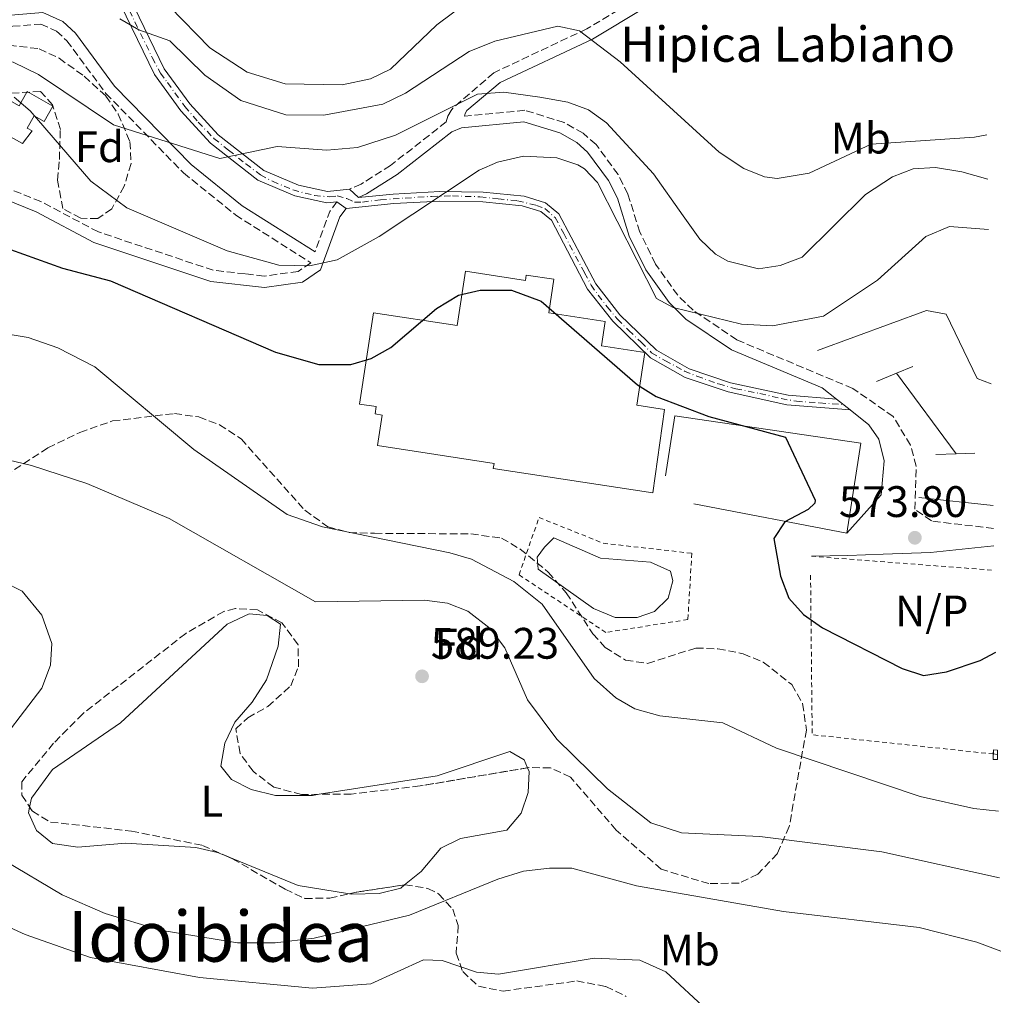
# Model space of a CAD drawing. Units: metres. Extents: x 614195 to 617642, y 4734003 to 4736371.
# Drawn here: x 617408 to 617631, y 4734730 to 4734952 of the extents above; entities that cross this region are included whole.
import ezdxf
from ezdxf.enums import TextEntityAlignment as Align

# ---------------------------------------------------------------- set-up
doc = ezdxf.new("R2010")
doc.units = ezdxf.units.M
doc.header["$MEASUREMENT"] = 0
for name, pattern in [('DGN Style 2', [1.7399219301090239, 1.043953158065414, -0.6959687720436097]), ('DGN Style 3', [2.435890702152634, 1.739921930109024, -0.6959687720436097]), ('DGN Style 4', [2.7856150101045474, 1.391937544087219, -0.6959687720436097, 0.001739921930109024, -0.6959687720436097])]:
    doc.linetypes.add(name, pattern=pattern)
for name, color, linetype, lineweight in [('Balsa-alberca', 142, 'Continuous', 0), ('Camino', 7, 'DGN Style 3', 0), ('caserío', 7, 'Continuous', 0), ('Caseta-cabaña', 1, 'Continuous', 0), ('Cota de punto acotado terreno', 7, 'Continuous', 0), ('Curva de nivel directora', 30, 'Continuous', 30), ('Curva de nivel intermedia', 30, 'Continuous', 0), ('Edificio', 1, 'Continuous', 13), ('Eje pista pavimentada', 7, 'DGN Style 4', 0), ('Etiqueta de uso rústico', 92, 'Continuous', 0), ('Etiqueta de zona arbolada', 92, 'Continuous', 0), ('Línea de bordillo', 7, 'Continuous', 13), ('Línea de cambio de uso (parcela vista)', 92, 'Continuous', 0), ('Línea de muro de contención', 1, 'Continuous', 13), ('Línea de pista pavimentada', 7, 'Continuous', 0), ('Margen derecho', 7, 'Continuous', 0), ('Nave industrial', 1, 'Continuous', 13), ('No Pavimentado', 7, 'Continuous', 0), ('pavimentado', 23, 'Continuous', 0), ('Punto acotado terreno (símbolo)', 7, 'Continuous', 0), ('Texto de Área (paraje) menor', 7, 'Continuous', 0), ('Valla', 7, 'DGN Style 2', 0), ('Zona arbolada', 92, 'DGN Style 3', 0)]:
    doc.layers.add(name, color=color, linetype=linetype, lineweight=lineweight)
doc.styles.add('Style-Arial', font='arial.ttf')

# ---------------------------------------------------------------- blocks, each defined once
blk = doc.blocks.new('5PATER')
at = {"layer": 'Punto acotado terreno (símbolo)', "linetype": 'Continuous', "lineweight": 0}
h = blk.add_hatch(color=51, dxfattribs=at)
edge = h.paths.add_edge_path()
edge.add_ellipse((0, 0), major_axis=(-0.1095731443231308, -0.1110710700762829), ratio=0.9994222409660317, start_angle=0, end_angle=360)

msp = doc.modelspace()

# ---------------------------------------------------------------- linework, layer by layer
at = {"layer": 'Balsa-alberca', "color": 142, "linetype": 'Continuous', "lineweight": 0, "elevation": 575.9700000000013, "flags": 128}
msp.add_lwpolyline([(617529.0999999996, 4734834.279999999), (617539.7300000006, 4734829.609999999), (617551.0599999996, 4734828.730000001), (617555.6200000001, 4734826.730000001), (617556.1600000003, 4734824.51), (617555.0899999999, 4734820.59), (617552, 4734817.539999999), (617548.0199999996, 4734816.180000001), (617543.0199999996, 4734816.17), (617538.0800000001, 4734818.230000001), (617525.54, 4734827.15), (617525.2999999998, 4734829.84), (617526.9600000001, 4734832.140000001), (617529.0999999996, 4734834.279999999)], close=True, dxfattribs=at)
at = {"layer": 'Balsa-alberca', "color": 142, "linetype": 'Continuous', "lineweight": 0}
msp.add_polyline3d([(617529.0999999996, 4734834.279999999, 575.9700000000012), (617539.7300000006, 4734829.609999999, 575.9700000000012), (617551.0599999996, 4734828.730000001, 575.5800000000017), (617555.6200000001, 4734826.730000001, 575.779999999999), (617556.1600000003, 4734824.51, 575.779999999999), (617555.0899999999, 4734820.59, 575.779999999999), (617552, 4734817.539999999, 575.779999999999), (617548.0199999996, 4734816.180000001, 575.779999999999), (617543.0199999996, 4734816.17, 575.9700000000012), (617538.0800000001, 4734818.230000001, 576.1600000000036), (617525.54, 4734827.15, 575.9700000000012), (617525.2999999998, 4734829.84, 575.9700000000012), (617526.9600000001, 4734832.140000001, 576.1600000000036), (617529.0999999996, 4734834.279999999, 575.9700000000012)], dxfattribs=at)
at = {"layer": 'Camino', "color": 7, "linetype": 'DGN Style 3', "lineweight": 0, "extrusion": (0.58128217682711, -0.1601030563415986, 0.7977957396810387), "elevation": -398691.2477238878, "flags": 128}
msp.add_lwpolyline([(4728890.321061742, 528489.8251562301), (4728887.768883877, 528491.1022576885), (4728878.014914999, 528492.0642302157)], dxfattribs=at)
at = {"layer": 'Camino', "color": 7, "linetype": 'DGN Style 3', "lineweight": 0}
for points in [[(617543.7499999991, 4734954.15, 558.5599999999978), (617536.6299999978, 4734949.890000002, 559.3300000000019), (617515.4600000005, 4734939.91, 563.5200000000041), (617506.1299999988, 4734931.860000002, 564.7299999999959), (617505.78, 4734931.36, 564.7299999999959), (617505.0300000012, 4734930.010000001, 564.7299999999959), (617504.6600000003, 4734928.730000001, 564.7299999999959), (617492.0100000014, 4734918.850000001, 566.5899999999965), (617485.3500000006, 4734914.630000004, 567.0099999999948), (617482.6799999995, 4734913.460000001, 567.0399999999936)], [(617463.3200000006, 4734893.720000003, 570.6000000000059), (617458.9799999997, 4734894.220000001, 570.5800000000017), (617451.7399999978, 4734895.050000002, 570.5399999999936), (617425.6299999988, 4734903.750000002, 570.7100000000065), (617412.5899999987, 4734910.630000002, 570.7100000000065), (617391.5899999992, 4734919.140000001, 570), (617374.3899999994, 4734924.300000002, 569.929999999993), (617371.5399999997, 4734925.940000001, 569.550000000003), (617370.0699999988, 4734929.140000001, 568.3899999999994), (617369.5700000003, 4734934.279999999, 567.429999999993), (617370.850000001, 4734937.189999999, 566.4600000000064), (617377.0899999995, 4734940.609999999, 565.3099999999977), (617396.4999999999, 4734947.810000001, 563.4299999999931), (617406.1700000013, 4734950.449999999, 563.1799999999931), (617412.5500000007, 4734950.949999999, 562.9900000000054), (617416.109999999, 4734949.369999999, 563.1699999999983), (617418.4800000006, 4734947.190000001, 563.3800000000047), (617427.3500000021, 4734935.189999999, 563.75), (617444.9699999974, 4734917.16, 565.2100000000065), (617456.7899999993, 4734907.609999999, 566.9499999999971), (617473.8999999973, 4734896.740000002, 568.779999999999), (617471.0499999998, 4734894.779999999, 569.4400000000023), (617463.3200000006, 4734893.720000003, 570.6000000000059)], [(617629.0100000022, 4734836.380000001, 572.8999999999943), (617614.8999999971, 4734838.090000001, 572.2500000000001), (617611.1399999998, 4734840.740000002, 572.0599999999978), (617611.4100000003, 4734850.560000001, 571.479999999996), (617610.1200000005, 4734855.330000001, 571.2200000000013), (617606.1999999977, 4734861.810000001, 570.820000000007), (617597.0200000001, 4734868.200000001, 570.1300000000048), (617570.6700000018, 4734879.220000001, 569.4700000000013), (617560.7299999997, 4734885.95, 569.2599999999949), (617557.2499999995, 4734889.359999999, 569.1600000000036), (617552.2100000014, 4734896.430000002, 569.1600000000036), (617548.6199999995, 4734903.710000001, 568.9700000000012), (617545.9299999983, 4734912.350000001, 568.779999999999), (617543.6999999998, 4734916.78, 568.320000000007), (617538.6799999997, 4734923.610000002, 567.0399999999936), (617535.8000000007, 4734926.15, 566.4600000000064), (617531.4699999989, 4734928.590000001, 565.8800000000048), (617522.5199999993, 4734931.380000001, 565.5), (617508.8099999987, 4734930.02, 564.9299999999931)]]:
    msp.add_polyline3d(points, dxfattribs=at)
at = {"layer": 'Caseta-cabaña', "color": 1, "linetype": 'Continuous', "lineweight": 0, "extrusion": (0.004287976327690198, 0.08747471979529, 0.9961575109668896), "elevation": 417398.6631568975, "flags": 128}
msp.add_lwpolyline([(-385070.2883783628, -4741006.722434605), (-385069.2671536074, -4741006.722434605), (-385069.2581311099, -4741007.95902177)], dxfattribs=at)
at = {"layer": 'Caseta-cabaña', "color": 1, "linetype": 'Continuous', "lineweight": 0, "extrusion": (-0.06396776017239375, 0.09005123524617331, 0.9938807275972131), "elevation": 387439.8755933857, "flags": 128}
msp.add_lwpolyline([(-3245486.495208964, -3480856.819417744), (-3245487.064868847, -3480857.559061467), (-3245487.773066998, -3480857.015871462)], dxfattribs=at)
at = {"layer": 'Caseta-cabaña', "color": 1, "linetype": 'Continuous', "lineweight": 0}
msp.add_polyline3d([(617629.8600000005, 4734786.07, 578.4799999999959), (617629.8799999999, 4734785.07, 577.0500000000029), (617629.9000000004, 4734783.890000001, 578.6100000000006), (617628.8799999999, 4734783.939999999, 578.6100000000006), (617628.9699999997, 4734786.100000001, 578.4199999999983)], close=True, dxfattribs=at)
at = {"layer": 'Curva de nivel directora', "color": 30, "linetype": 'Continuous', "lineweight": 30, "elevation": 575.0000000000002, "flags": 128}
msp.add_lwpolyline([(617402.6800000002, 4734900.780000002), (617417.4799999992, 4734895.52), (617428.4099999992, 4734892.609999999), (617465.8499999985, 4734876.439999999), (617475.6799999988, 4734873.65), (617482.9499999998, 4734873.600000001), (617487.6199999992, 4734875.029999999), (617492.0499999993, 4734877.49), (617502.4299999995, 4734886.320000002), (617507.4400000008, 4734889.390000001), (617512.3499999992, 4734890.539999999), (617519.5099999985, 4734890.51), (617526.1899999996, 4734888.050000002), (617548.0999999987, 4734869.01), (617552.3599999989, 4734866.390000001), (617564.3199999994, 4734861.820000002), (617581.6899999991, 4734857.140000002), (617588.4399999992, 4734842.82), (617588.3699999999, 4734842.150000002), (617586.8700000001, 4734840.690000001), (617581.5599999994, 4734837.869999999), (617579.1099999996, 4734834.15), (617580.5800000003, 4734825.58), (617582.4800000002, 4734820.590000002), (617585.7799999993, 4734816.83), (617590.1600000004, 4734813.79), (617608.2499999997, 4734804.619999999), (617613.1099999989, 4734802.990000002), (617618.2799999989, 4734803.810000002), (617625.9099999998, 4734806.369999999), (617629.4799999994, 4734808.310000001)], dxfattribs=at)
at = {"layer": 'Curva de nivel intermedia', "color": 30, "linetype": 'Continuous', "lineweight": 0, "flags": 128}
for points, elevation in [([(617441.8100000013, 4734954.92), (617450.9600000001, 4734945.59), (617459.4200000003, 4734940.029999998), (617468.0400000013, 4734937.409999999), (617480.9900000019, 4734937.17), (617487.4200000003, 4734938.550000001), (617491.9700000011, 4734940.699999999), (617502.5500000002, 4734950.76), (617520.9400000012, 4734964.529999998)], 555.0000000000001), ([(617271.0900000005, 4734959.699999998), (617294.2200000001, 4734951.32), (617304.1900000012, 4734949.550000001), (617323.3899999993, 4734948.31), (617365.0399999997, 4734950.130000002), (617382.6100000005, 4734948.84), (617406.2600000009, 4734942.289999999), (617412.030000002, 4734939.519999999), (617429.0400000018, 4734928.059999999), (617453.24, 4734920.42), (617466.2500000009, 4734923.119999999)], 565.0000000000001), ([(617430.5500000005, 4734952.17), (617434.8200000019, 4734949.630000001), (617441.8899999997, 4734947.159999998), (617449.8300000012, 4734939.38), (617457.9900000019, 4734933.619999998), (617468.22, 4734930.380000002), (617476.8300000001, 4734930.25)], 560), ([(617476.8300000001, 4734930.25), (617490.27, 4734932.739999999), (617495.4199999999, 4734935.279999998), (617509.8700000005, 4734944.699999998), (617515.7000000019, 4734947.09), (617530.0400000006, 4734950.470000002), (617534.8999999999, 4734949.430000001), (617544.1500000014, 4734942.4), (617566.6900000009, 4734921.890000001), (617572.2499999999, 4734918.15), (617576.9900000007, 4734916.26), (617579.8000000003, 4734915.849999999), (617587.0700000012, 4734917.08), (617601.1900000009, 4734923.689999999), (617624.6500000014, 4734925.300000001), (617627.4800000011, 4734925.830000001)], 560), ([(617466.2500000009, 4734923.119999999), (617477.5600000009, 4734922.319999999), (617484.5200000012, 4734922.949999999), (617493.1700000013, 4734925.730000001), (617511.7700000004, 4734935.02), (617517.7800000008, 4734935.509999999), (617525.91, 4734934.38), (617532.2800000003, 4734933.220000001), (617536.9500000018, 4734931.45), (617541.04, 4734928.529999998), (617551.7100000008, 4734916.98), (617558.5000000012, 4734907.380000002), (617562.2499999997, 4734902.079999999), (617565.8500000006, 4734898.7), (617568.5900000008, 4734897.079999999), (617575.5900000016, 4734895.390000001), (617580.5300000012, 4734896.160000001), (617585.5300000012, 4734897.989999999), (617599.9200000013, 4734912.279999998), (617606.000000001, 4734916.3), (617610.7599999999, 4734918.060000001), (617615.7700000011, 4734918.390000001), (617621.8000000016, 4734917.369999998), (617627.6500000011, 4734915.699999998)], 565.0000000000001), ([(617406.5300000012, 4734934.369999999), (617410.1200000009, 4734931.26), (617423.9500000001, 4734915.289999999), (617432.0700000004, 4734909.220000001), (617454.8899999994, 4734899.449999998), (617466.650000001, 4734896.21), (617473.570000001, 4734896.02), (617479.8899999999, 4734897.399999999), (617489.4600000009, 4734902.689999999), (617512.1200000013, 4734917.769999999), (617516.2800000008, 4734919.59), (617522.1799999995, 4734920.940000001), (617529.8000000014, 4734920.56), (617534.5900000016, 4734918.970000001), (617536.1000000002, 4734918.109999998), (617539.0400000017, 4734914.99), (617552.4000000014, 4734888.59), (617556.2400000015, 4734886.59), (617571.7600000004, 4734882.81), (617578.7699999998, 4734882.430000001), (617590.3900000006, 4734884.599999998), (617602.6100000005, 4734892.779999999), (617613.5899999995, 4734902.679999999), (617618.9800000007, 4734904.970000001), (617627.85, 4734904.300000002)], 570.0000000000001), ([(617399.7100000017, 4734881.46), (617409.6900000018, 4734879.789999999), (617416.4600000001, 4734877.460000001), (617424.7999999993, 4734873.099999998), (617447.3600000013, 4734854.300000001), (617468.5100000006, 4734839.600000001), (617476.5800000018, 4734836.789999997), (617505.4699999993, 4734830.88), (617510.4200000003, 4734829.390000001), (617520.0200000004, 4734824.349999999), (617526.450000001, 4734819.219999999), (617538.2599999994, 4734802.350000001), (617543.15, 4734797.909999999), (617547.4700000007, 4734795.400000001), (617553.1700000003, 4734793.84), (617567.4700000011, 4734792.259999999), (617579.7100000009, 4734786.51), (617612.3500000013, 4734775.499999999), (617624.5000000016, 4734772.789999999), (617630.1000000008, 4734772.159999999)], 580.0000000000001), ([(617396.7400000012, 4734853.930000001), (617410.4500000018, 4734850.720000001), (617422.9900000012, 4734846.619999998), (617441.7000000018, 4734838.67), (617474.9400000012, 4734819.74), (617499.7000000003, 4734820.119999997), (617504.9300000007, 4734819.430000001), (617509.5599999997, 4734817.580000001), (617514.6700000016, 4734813.67), (617517.9800000018, 4734809.3), (617523.1500000019, 4734797.46), (617529.7800000014, 4734788.539999999), (617541.3000000014, 4734777.220000001), (617551.1699999998, 4734769.529999998), (617558.1100000001, 4734767.249999999), (617575.8799999999, 4734766.399999999), (617603.6200000006, 4734762.970000001), (617630.3600000001, 4734757.07)], 584.9999999999999), ([(617403.8700000015, 4734824.4), (617408.3399999995, 4734822.140000001), (617412.820000001, 4734816.73), (617415.0700000019, 4734810.300000001), (617414.7800000013, 4734805.31), (617412.8300000001, 4734800.090000001), (617400.6700000007, 4734784.390000001)], 590), ([(617404.2000000001, 4734761.029999998), (617417.4099999999, 4734753.199999998), (617427.1599999998, 4734748.970000001), (617439.7100000003, 4734745.159999998), (617457.2300000018, 4734742.26), (617465.8200000017, 4734742.26), (617474.6500000006, 4734743.310000001), (617496.3499999997, 4734748.569999999), (617516.3700000005, 4734756.730000001), (617522.230000001, 4734758.569999999), (617528.0800000004, 4734759.27), (617533.1900000002, 4734759.220000001), (617547.8799999997, 4734755.199999999), (617581.2900000011, 4734749.42), (617612.120000001, 4734745.779999998), (617625.2000000012, 4734742.439999999), (617630.6399999994, 4734740.369999998)], 590), ([(617396.8399999995, 4734749.720000001), (617408.980000001, 4734744.189999999), (617423.8200000004, 4734738.960000001), (617448.5800000017, 4734734.42), (617474.2500000006, 4734731.96), (617487.560000001, 4734732.970000001), (617499.5100000004, 4734738.38), (617503.7000000014, 4734738.289999997), (617511.4999999999, 4734735.65), (617516.5, 4734735.13), (617538.2800000019, 4734738.819999999), (617548.6100000006, 4734738.319999999), (617554.5200000004, 4734735.699999999), (617564.04, 4734726.88), (617585.0500000007, 4734712.489999999), (617589.7400000001, 4734710.720000002), (617606.5300000008, 4734707.909999999), (617611.3099999996, 4734706.409999999), (617626.5600000003, 4734696.289999999), (617631.4300000007, 4734693.79)], 595.0000000000001)]:
    msp.add_lwpolyline(points, dxfattribs=dict(at, elevation=elevation))
at = {"layer": 'Edificio', "color": 1, "linetype": 'Continuous', "lineweight": 13}
msp.add_polyline3d([(617399.8499999996, 4734936.76, 571.8600000000006), (617407.6500000004, 4734932.41, 571.8600000000006), (617409.4400000004, 4734935.609999999, 571.4799999999959), (617415.3200000003, 4734932.33, 571.8600000000006), (617413.3499999996, 4734928.800000001, 571.8600000000006), (617411.0199999996, 4734930.100000001, 571.8600000000006), (617409.4800000006, 4734927.34, 572.4400000000023), (617410.6200000001, 4734926.710000001, 572.4400000000023), (617408.4100000003, 4734923.810000001, 572.0599999999977), (617396.3799999999, 4734930.51, 572.25)], close=True, dxfattribs=at)
at = {"layer": 'Edificio', "color": 51, "linetype": 'Continuous', "lineweight": 13}
msp.add_polyline3d([(617407.6500000004, 4734932.41, 571.8600000000006), (617409.4400000004, 4734935.609999999, 571.4799999999959), (617415.3200000003, 4734932.33, 571.8600000000006), (617413.3499999996, 4734928.800000001, 571.8600000000006), (617411.0199999996, 4734930.100000001, 571.8600000000006), (617409.4800000006, 4734927.34, 572.4400000000023), (617410.6200000001, 4734926.710000001, 572.4400000000023), (617408.4100000003, 4734923.810000001, 572.0599999999977), (617396.3799999999, 4734930.51, 572.25), (617399.8499999996, 4734936.76, 571.8600000000006), (617407.6500000004, 4734932.41, 571.8600000000006)], dxfattribs=at)
at = {"layer": 'Eje pista pavimentada', "color": 7, "linetype": 'DGN Style 4', "lineweight": 0}
msp.add_polyline3d([(617432.6900000018, 4734954.040000001, 557.570000000007), (617437.890000001, 4734943.350000001, 559.3000000000029), (617439.7500000005, 4734939.82, 559.8800000000047), (617441.3199999996, 4734937.660000001, 560.2700000000041), (617445.3000000005, 4734932.230000002, 561.2599999999949), (617448.3400000003, 4734928.7, 561.9600000000065), (617451.8799999986, 4734924.970000003, 562.6999999999971), (617455.2100000012, 4734922.320000002, 563.3999999999943), (617459.1299999995, 4734919.180000001, 564.2400000000052), (617462.4699999989, 4734916.730000001, 564.9199999999983), (617465.2100000015, 4734915.250000002, 565.4499999999971), (617469.8200000004, 4734913.290000001, 566.3399999999965), (617474.7299999989, 4734912.02, 566.8500000000058), (617478.1599999999, 4734911.720000003, 567.0700000000071), (617479.9200000013, 4734911.920000001, 567.050000000003), (617482.0799999982, 4734911.330000001, 567.1999999999971), (617483.8500000007, 4734910.540000002, 567.4799999999959), (617485.6099999998, 4734910.540000002, 567.7899999999937), (617489.7299999992, 4734911.040000003, 568.5099999999948), (617495.3500000007, 4734911.430000001, 569.3399999999966), (617501.3399999987, 4734911.82, 569.7599999999949), (617506.0500000005, 4734911.920000001, 570.3500000000058), (617512.3200000002, 4734911.720000003, 571.3800000000047), (617516.4400000018, 4734911.230000001, 571.820000000007), (617520.8500000018, 4734910.840000002, 572.229999999996), (617525.1700000025, 4734909.76, 572.5399999999936), (617527.0299999999, 4734909.070000002, 572.6600000000036), (617529.3900000004, 4734907.010000001, 572.8399999999964), (617531.3500000006, 4734903.380000001, 573.0800000000017), (617536.0599999977, 4734894.450000001, 573.6900000000023), (617537.5799999977, 4734891.680000002, 573.8899999999994), (617539.149999999, 4734889.42, 573.8200000000069), (617541.2099999998, 4734886.770000001, 573.6900000000023), (617543.5599999991, 4734883.930000001, 573.529999999999), (617546.1099999994, 4734881.380000002, 573.2500000000001), (617548.9499999981, 4734878.730000001, 572.9499999999972), (617551.3099999984, 4734876.27, 572.6999999999971), (617554.3500000006, 4734874.510000001, 572.429999999993), (617558.7600000005, 4734872.15, 572.029999999999), (617561.6000000014, 4734870.970000001, 571.820000000007), (617566.5100000021, 4734869.210000001, 571.4600000000065), (617570.4299999982, 4734868.130000002, 571.279999999999), (617575.9200000024, 4734867.050000002, 571.279999999999), (617580.7500000002, 4734865.880000001, 571.279999999999), (617584.1900000002, 4734865.290000001, 571.1000000000058), (617589.4800000008, 4734864.900000002, 570.6900000000024), (617594.8500000021, 4734864.550000001, 570.3200000000071)], dxfattribs=at)
at = {"layer": 'Línea de bordillo', "color": 7, "linetype": 'Continuous', "lineweight": 13, "flags": 128}
for points, elevation in [([(617606.9699999989, 4734871.640000001), (617610.6700000004, 4734873.150000002)], 571.1999999999972), ([(617602.4299999992, 4734869.779999999), (617606.9699999989, 4734871.640000001)], 571.1999999999972), ([(617615.8999999985, 4734853.16), (617620.5299999998, 4734853.320000002)], 572.3399999999966), ([(617620.5299999998, 4734853.320000002), (617624.7099999995, 4734853.460000002)], 572.3399999999966)]:
    msp.add_lwpolyline(points, dxfattribs=dict(at, elevation=elevation))
at = {"layer": 'Línea de bordillo', "color": 7, "linetype": 'Continuous', "lineweight": 13, "extrusion": (-0.03465700152663019, 0.04682273362103508, 0.9983018200231015), "elevation": 200865.2681496175, "flags": 128}
msp.add_lwpolyline([(-3313351.698658828, -3432462.936109747), (-3313351.698658828, -3432440.104883323)], dxfattribs=at)
at = {"layer": 'Línea de bordillo', "color": 7, "linetype": 'Continuous', "lineweight": 13, "extrusion": (-0.0122669078137372, 0.001326740030015682, 0.9999238784695473), "elevation": -721.4167650061117, "flags": 128}
msp.add_lwpolyline([(617589.4791043802, 4734846.724365518), (617572.5578014127, 4734848.554367129)], dxfattribs=at)
at = {"layer": 'Línea de bordillo', "color": 7, "linetype": 'Continuous', "lineweight": 13}
msp.add_polyline3d([(617589.0000000002, 4734876.820000002, 570.2500000000001), (617613.7300000003, 4734885.930000001, 571.1999999999972), (617618.2299999997, 4734885.09, 571.3899999999995), (617625.2399999971, 4734870.449999999, 571.9600000000064), (617628.4400000002, 4734869.28, 571.9600000000064)], dxfattribs=at)
at = {"layer": 'Línea de cambio de uso (parcela vista)', "color": 92, "linetype": 'Continuous', "lineweight": 0, "extrusion": (-0.05541006097204708, -0.1102815158305204, 0.9923546303661797), "elevation": -555787.4390675726, "flags": 128}
msp.add_lwpolyline([(-1573953.839076137, 4473583.009286417), (-1573965.106729369, 4473579.427994653), (-1573982.763085945, 4473578.051384991)], dxfattribs=at)
at = {"layer": 'Línea de cambio de uso (parcela vista)', "color": 92, "linetype": 'Continuous', "lineweight": 0}
for points in [[(617410.0185000002, 4734773.1018, 586), (617410.4400000004, 4734775.130000001, 586), (617415.2300000006, 4734781.640000001, 586.1900000000023), (617430.6900000004, 4734792.210000001, 586.7700000000041), (617454.9299999997, 4734814.689999999, 586.3800000000047), (617459.9100000003, 4734817, 586.1900000000023), (617464.0099999999, 4734816.640000001, 586), (617467.0099999999, 4734814.66, 586), (617466.4699999997, 4734809.689999999, 586), (617463.8300000001, 4734802.050000001, 586), (617460.5999999996, 4734796.939999999, 586), (617456.6100000005, 4734792.430000001, 586), (617454.4000000004, 4734787.59, 586), (617453.4500000002, 4734782.390000001, 586.1900000000023), (617455.8799999999, 4734779.369999999, 586.5800000000017), (617460.3200000003, 4734777.08, 586.7599999999948), (617465.8899999997, 4734775.710000001, 586.7599999999948), (617474.2800000003, 4734775.77, 586.9600000000064), (617475.8148999996, 4734776.0122, 587.0126000000018)], [(617475.8148999996, 4734776.0122, 587.0126000000018), (617502.6100000005, 4734780.24, 587.929999999993), (617519.0800000001, 4734785.74, 586.7700000000041), (617522.3899999997, 4734783.850000001, 586.7700000000041), (617523.1429000003, 4734782.043099999, 586.7700000000041)], [(617523.1429000003, 4734782.043099999, 586.7700000000041), (617523.4900000002, 4734781.210000001, 586.7700000000041), (617523.2400000002, 4734776.449999999, 587.1499999999943), (617521.7000000002, 4734771.720000001, 587.5200000000041), (617518.4000000004, 4734767.869999999, 587.7299999999959), (617507.9199999999, 4734765.949999999, 587.929999999993), (617503.4199999999, 4734763.789999999, 587.9400000000023), (617498.9500000002, 4734758.49, 587.7299999999959), (617495.2066000003, 4734755.442, 587.7299999999959)], [(617454.6198000005, 4734762.0263, 586.9801000000007), (617452.6799999997, 4734762.82, 586.9600000000064), (617447.79, 4734763.9, 586.9600000000064), (617431.8399999999, 4734764.9, 586), (617421, 4734764.029999999, 586), (617415.2400000002, 4734764.82, 586), (617411.5499999998, 4734767.77, 586), (617409.75, 4734771.810000001, 586), (617410.0185000002, 4734773.1018, 586)], [(617495.2066000003, 4734755.442, 587.7299999999959), (617494.3200000003, 4734754.720000001, 587.7299999999959), (617489.4500000002, 4734753.5, 587.7299999999959), (617483.1500000004, 4734753.359999999, 587.6100000000006), (617482.6738, 4734753.436899999, 587.5920000000042)]]:
    msp.add_polyline3d(points, dxfattribs=at)
at = {"layer": 'Línea de muro de contención', "color": 1, "linetype": 'Continuous', "lineweight": 13}
msp.add_polyline3d([(617560.9199999999, 4734842.01, 574.7599999999948), (617595.6600000003, 4734835.359999999, 574.5599999999977), (617598.8600000005, 4734855.76, 574.179999999993), (617556.5700000003, 4734861.939999999, 574.9499999999971), (617554.4400000004, 4734848.33, 574.7599999999948)], dxfattribs=at)
at = {"layer": 'Línea de pista pavimentada', "color": 7, "linetype": 'Continuous', "lineweight": 0, "extrusion": (-0.1018072425246072, 0.09340567406931952, 0.9904093423535503), "elevation": 379965.1761471779, "flags": 128}
msp.add_lwpolyline([(-3906402.907924986, -2719617.268606042), (-3906402.907924986, -2719620.091335217)], dxfattribs=at)
at = {"layer": 'Línea de pista pavimentada', "color": 7, "linetype": 'Continuous', "lineweight": 0, "extrusion": (-0.1224896330300566, 0.08591689894921231, 0.9887439386793292), "elevation": 331734.612193347, "flags": 128}
msp.add_lwpolyline([(-4230982.503448732, -2188469.574273391), (-4230982.503448731, -2188466.967628038)], dxfattribs=at)
at = {"layer": 'Línea de pista pavimentada', "color": 7, "linetype": 'Continuous', "lineweight": 0, "elevation": 570.3200000000071, "flags": 128}
msp.add_lwpolyline([(617596.3999999987, 4734863.33), (617593.3099999975, 4734865.770000001)], dxfattribs=at)
at = {"layer": 'Línea de pista pavimentada', "color": 7, "linetype": 'Continuous', "lineweight": 0}
for points in [[(617479.8399999985, 4734910.58, 567.0399999999936), (617477.5399999986, 4734910.330000003, 567.0899999999965), (617470.300000001, 4734911.91, 566.5), (617461.89, 4734915.49, 564.9400000000023), (617451.1000000008, 4734923.91, 562.729999999996), (617444.3999999975, 4734931.220000002, 561.2899999999937), (617438.3700000015, 4734939.500000001, 559.8200000000071), (617417.7899999977, 4734982.01, 552.979999999996), (617415.6499999985, 4734989.190000001, 551.5399999999937), (617412.8700000002, 4735017.810000001, 544.9499999999971), (617411.1499999969, 4735055.060000002, 537.25), (617411.850000001, 4735069.850000001, 533.5399999999938), (617414.7899999982, 4735088.609999999, 527.8899999999995)], [(617420.1900000004, 4734982.939999999, 552.979999999996), (617440.5700000008, 4734940.820000002, 559.8200000000071), (617446.389999999, 4734932.84, 561.2899999999937), (617452.850000001, 4734925.800000002, 562.729999999996), (617463.1999999998, 4734917.710000004, 564.9400000000023), (617471.0799999988, 4734914.359999999, 566.5), (617477.6799999994, 4734912.92, 567.0899999999965), (617482.6799999995, 4734913.460000001, 567.0399999999936)], [(617593.3099999975, 4734865.770000001, 570.3200000000071), (617582.3599999995, 4734866.67, 571.279999999999), (617569.2600000014, 4734869.510000001, 571.279999999999), (617559.82, 4734872.670000001, 571.9700000000013), (617552.3999999971, 4734876.92, 572.6600000000036), (617544.0899999988, 4734884.949999999, 573.5599999999978), (617538.6099999981, 4734891.949999999, 573.9100000000036), (617530.260000002, 4734907.859999999, 572.8300000000019), (617527.1900000009, 4734910.330000003, 572.6300000000049), (617522.3599999984, 4734911.86, 572.350000000006), (617513.0699999989, 4734912.760000002, 571.4900000000052), (617503.1799999983, 4734912.940000001, 569.8899999999995), (617492.6099999981, 4734912.340000002, 569.1600000000036), (617484.739999998, 4734911.57, 567.429999999993)], [(617596.3999999987, 4734863.33, 570.3200000000071), (617582.0399999977, 4734864.510000001, 571.279999999999), (617568.6800000002, 4734867.4, 571.279999999999), (617558.9200000014, 4734870.670000001, 571.9700000000013), (617551.0799999982, 4734875.160000001, 572.6600000000036), (617542.4699999985, 4734883.480000001, 573.5599999999978), (617536.760000002, 4734890.760000001, 573.9100000000036), (617528.5399999986, 4734906.449999999, 572.8300000000019), (617526.1499999971, 4734908.369999999, 572.6300000000049), (617521.9200000003, 4734909.710000001, 572.350000000006), (617512.9499999982, 4734910.58, 571.4900000000052), (617503.2199999986, 4734910.75, 569.8899999999995), (617492.7800000003, 4734910.170000001, 569.1600000000036), (617481.9499999986, 4734909.100000001, 567.429999999993)]]:
    msp.add_polyline3d(points, dxfattribs=at)
at = {"layer": 'Margen derecho', "color": 7, "linetype": 'Continuous', "lineweight": 0}
for points in [[(617549.8700000012, 4734954.730000001, 558.5599999999978), (617537.8799999994, 4734947.550000002, 559.3300000000019), (617516.9400000003, 4734937.67, 563.5200000000041), (617509.3299999973, 4734931.310000001, 564.7299999999959), (617508.9299999994, 4734930.660000001, 564.7299999999959), (617508.8099999987, 4734930.02, 564.9299999999931)], [(617474.8500000018, 4734899.189999999, 568.3899999999994), (617458.3000000003, 4734909.699999999, 566.9499999999971), (617446.7100000009, 4734919.060000001, 565.2100000000065), (617429.3199999989, 4734936.859999999, 563.75), (617420.4099999995, 4734948.92, 563.3800000000047), (617417.5500000007, 4734951.550000001, 563.1699999999983), (617413.010000001, 4734953.570000002, 562.9900000000054), (617405.730000001, 4734953.000000002, 563.1799999999931), (617395.7100000008, 4734950.260000001, 563.4299999999931), (617376.0199999989, 4734942.960000001, 565.3099999999977), (617368.8500000006, 4734939.020000001, 566.4600000000064), (617366.9499999986, 4734934.7, 567.429999999993), (617367.5499999997, 4734928.460000001, 568.3899999999994), (617369.5500000002, 4734924.109999999, 569.550000000003), (617373.3700000001, 4734921.91, 569.929999999993), (617390.7399999974, 4734916.710000001, 570), (617411.5000000001, 4734908.290000001, 570.7100000000065), (617424.6099999994, 4734901.369999999, 570.7100000000065), (617451.1799999991, 4734892.52, 570.5399999999936), (617463.3500000017, 4734891.130000002, 570.6000000000059), (617472.0100000009, 4734892.310000001, 569.4400000000023), (617476.109999998, 4734895.130000004, 568.779999999999), (617480.4699999989, 4734907.140000002, 567.8099999999977), (617481.9499999986, 4734909.100000001, 567.0399999999936)], [(617484.739999998, 4734911.57, 567.0399999999936), (617486.5500000007, 4734912.37, 567.0099999999948), (617493.4799999997, 4734916.76, 566.5899999999965), (617505.9500000001, 4734926.500000001, 565.1100000000007), (617508.1499999971, 4734927.390000001, 564.9299999999931), (617522.2499999988, 4734928.780000002, 565.5), (617530.4499999997, 4734926.230000001, 565.8800000000048), (617534.300000001, 4734924.060000001, 566.4600000000064), (617536.7799999998, 4734921.87, 567.0399999999936), (617541.5100000016, 4734915.439999999, 568.320000000007), (617543.55, 4734911.390000002, 568.779999999999), (617546.2399999968, 4734902.760000002, 568.9700000000012), (617550.010000002, 4734895.11, 569.1600000000036), (617555.3000000005, 4734887.689999999, 569.1600000000036), (617559.1000000002, 4734883.960000001, 569.2599999999949), (617569.4400000002, 4734876.949999999, 569.4700000000013), (617590.0700000009, 4734868.33, 570.1300000000048), (617593.3099999975, 4734865.770000001, 570.3200000000071)], [(617596.3999999987, 4734863.33, 570.3200000000071), (617600.659999999, 4734859.960000002, 571), (617602.9600000012, 4734856.67, 571.279999999999), (617604.149999998, 4734851.760000001, 571.8099999999978), (617603.4499999986, 4734844.000000001, 572.1499999999943), (617595.6599999989, 4734835.359999999, 573.0200000000042)], [(617629.0700000003, 4734832.440000001, 573.2899999999936), (617614.6800000003, 4734830.960000001, 573.5), (617603.8799999978, 4734830.560000001, 574.179999999993), (617595.8799999979, 4734830.260000001, 574.1199999999955), (617587.61, 4734830.070000002, 574.5599999999978)]]:
    msp.add_polyline3d(points, dxfattribs=at)
at = {"layer": 'Nave industrial', "color": 1, "linetype": 'Continuous', "lineweight": 13}
msp.add_polyline3d([(617509.0099999999, 4734894.800000001, 578.6100000000006), (617522.6600000003, 4734892.720000001, 578.8099999999977), (617522.8499999996, 4734893.949999999, 577.8399999999965), (617529.0999999996, 4734893, 578.029999999999), (617527.9400000004, 4734885.380000001, 577.8399999999965), (617540.7599999999, 4734883.430000001, 577.4600000000064), (617539.9100000003, 4734877.84, 578.2299999999959), (617549.79, 4734876.34, 578.4199999999983), (617547.9699999997, 4734864.380000001, 579.1900000000023), (617554.2300000006, 4734863.430000001, 579.3800000000047), (617551.5999999996, 4734844.480000001, 579.3800000000047), (617515.3499999996, 4734850.050000001, 579.3800000000047), (617515.5300000003, 4734851.180000001, 579.3800000000047), (617489.0199999996, 4734855.24, 579.3800000000047), (617490.0800000001, 4734862.15, 579.3800000000047), (617488.4900000002, 4734862.4, 579.1900000000023), (617488.75, 4734864.09, 579), (617484.9900000002, 4734864.66, 578.4199999999983), (617488.1399999997, 4734885.350000001, 578.029999999999), (617507.1399999997, 4734882.460000001, 579)], close=True, dxfattribs=at)
msp.add_polyline3d([(617522.6600000003, 4734892.720000001, 578.8099999999977), (617522.8499999996, 4734893.949999999, 577.8399999999965), (617529.0999999996, 4734893, 578.029999999999), (617527.9400000004, 4734885.380000001, 577.8399999999965), (617540.7599999999, 4734883.430000001, 577.4600000000064), (617539.9100000003, 4734877.84, 578.2299999999959), (617549.79, 4734876.34, 578.4199999999983), (617547.9699999997, 4734864.380000001, 579.1900000000023), (617554.2300000006, 4734863.430000001, 579.3800000000047), (617551.5999999996, 4734844.480000001, 579.3800000000047), (617515.3499999996, 4734850.050000001, 579.3800000000047), (617515.5300000003, 4734851.180000001, 579.3800000000047), (617489.0199999996, 4734855.24, 579.3800000000047), (617490.0800000001, 4734862.15, 579.3800000000047), (617488.4900000002, 4734862.4, 579.1900000000023), (617488.75, 4734864.09, 579), (617484.9900000002, 4734864.66, 578.4199999999983), (617488.1399999997, 4734885.350000001, 578.029999999999), (617507.1399999997, 4734882.460000001, 579), (617509.0099999999, 4734894.800000001, 578.6100000000006), (617522.6600000003, 4734892.720000001, 578.8099999999977)], dxfattribs=at)
at = {"layer": 'pavimentado', "color": 23, "linetype": 'Continuous', "lineweight": 0}
msp.add_polyline3d([(617420.1900000009, 4734982.939999999, 552.9799999999959), (617440.5700000013, 4734940.820000002, 559.820000000007), (617446.3899999995, 4734932.84, 561.2899999999936), (617452.8500000014, 4734925.800000001, 562.7299999999959), (617463.2000000003, 4734917.710000002, 564.9400000000023), (617471.0799999994, 4734914.359999999, 566.5), (617477.6799999998, 4734912.92, 567.0899999999965), (617482.6799999999, 4734913.460000001, 567.0399999999936), (617484.7399999985, 4734911.569999999, 567.429999999993), (617492.6099999986, 4734912.340000001, 569.1600000000036), (617503.1799999988, 4734912.939999999, 569.8899999999994), (617513.0699999994, 4734912.760000001, 571.4900000000052), (617522.3599999989, 4734911.86, 572.3500000000058), (617527.1900000013, 4734910.330000001, 572.6300000000047), (617530.2600000025, 4734907.859999999, 572.8300000000017), (617538.6099999986, 4734891.949999999, 573.9100000000036), (617544.0899999993, 4734884.949999998, 573.5599999999977), (617552.3999999975, 4734876.92, 572.6600000000036), (617559.8200000004, 4734872.670000001, 571.9700000000012), (617569.260000002, 4734869.51, 571.279999999999), (617582.36, 4734866.67, 571.279999999999), (617593.3099999981, 4734865.770000001, 570.320000000007), (617596.3999999993, 4734863.33, 570.320000000007), (617582.0399999982, 4734864.51, 571.279999999999), (617568.6800000007, 4734867.4, 571.279999999999), (617558.9200000019, 4734870.67, 571.9700000000012), (617551.0799999987, 4734875.16, 572.6600000000036), (617542.4699999989, 4734883.48, 573.5599999999977), (617536.7600000025, 4734890.76, 573.9100000000036), (617528.5399999992, 4734906.449999998, 572.8300000000017), (617526.1499999975, 4734908.369999998, 572.6300000000047), (617521.9200000007, 4734909.71, 572.3500000000058), (617512.9499999988, 4734910.579999999, 571.4900000000052), (617503.219999999, 4734910.749999999, 569.8899999999994), (617492.7800000008, 4734910.17, 569.1600000000036), (617481.949999999, 4734909.100000001, 567.429999999993), (617479.839999999, 4734910.579999999, 567.0399999999936), (617477.539999999, 4734910.330000001, 567.0899999999965), (617470.3000000014, 4734911.909999999, 566.5), (617461.8900000005, 4734915.49, 564.9400000000023), (617451.1000000013, 4734923.91, 562.7299999999959), (617444.3999999979, 4734931.220000002, 561.2899999999936), (617438.3700000019, 4734939.5, 559.820000000007), (617417.7899999982, 4734982.009999999, 552.9799999999959)], dxfattribs=at)
at = {"layer": 'Valla', "color": 7, "linetype": 'DGN Style 2', "lineweight": 0, "extrusion": (-0.01124241130751257, 0.0008602230016776436, 0.9999364320817501), "elevation": -2294.67078003869, "flags": 128}
msp.add_lwpolyline([(617555.050076626, 4734833.79577862), (617596.6127340541, 4734830.615777444)], dxfattribs=at)
at = {"layer": 'Valla', "color": 7, "linetype": 'DGN Style 2', "lineweight": 0, "extrusion": (-0.01954300648481501, 0.02615705413675292, 0.9994667975557875), "elevation": 112354.4269557387, "flags": 128}
msp.add_lwpolyline([(-3328707.22617168, -3421511.526875877), (-3328676.883068103, -3421539.666469568), (-3328698.592700258, -3421569.374138136)], dxfattribs=at)
at = {"layer": 'Valla', "color": 7, "linetype": 'DGN Style 2', "lineweight": 0, "extrusion": (-0.02209145865614858, 0.002347232054695499, 0.9997531985225779), "elevation": -1953.798087216877, "flags": 128}
msp.add_lwpolyline([(-4773539.544347525, 113899.3501907557), (-4773539.544347525, 113898.395915235)], dxfattribs=at)
at = {"layer": 'Valla', "color": 7, "linetype": 'DGN Style 2', "lineweight": 0}
msp.add_polyline3d([(617540.9100000003, 4734812.77, 577.320000000007), (617521.1900000004, 4734825.869999999, 577.5099999999948), (617525.7400000002, 4734838.880000001, 576.929999999993), (617540.3300000001, 4734833.039999999, 576.3500000000058), (617560.4500000002, 4734830.76, 576.1600000000036), (617559.5499999998, 4734815.720000001, 576.929999999993), (617540.9100000003, 4734812.77, 577.320000000007)], dxfattribs=at)
at = {"layer": 'Zona arbolada', "color": 92, "linetype": 'DGN Style 3', "lineweight": 0, "extrusion": (-0.1871523799537982, 0.7974567587492467, 0.5736172108669467), "elevation": 3660535.455584237, "flags": 128}
msp.add_lwpolyline([(-1682940.507809083, -2562687.404427706), (-1682942.062294984, -2562687.382819242), (-1682953.167225402, -2562685.815534197)], dxfattribs=at)
at = {"layer": 'Zona arbolada', "color": 92, "linetype": 'DGN Style 3', "lineweight": 0}
msp.add_polyline3d([(617422.4199999999, 4734939.100000001, 565.1699999999983), (617427.3200000003, 4734934.619999999, 565.5500000000029), (617430.1600000003, 4734930.529999999, 565.7100000000064), (617432.8099999996, 4734924.26, 566.1300000000047), (617433.0700000003, 4734919.289999999, 566.6399999999994), (617431.5300000003, 4734914.180000001, 568.25), (617428.6900000004, 4734909.029999999, 570.179999999993), (617425.5499999998, 4734906.779999999, 571.529999999999), (617421.6200000001, 4734906.859999999, 571.9199999999983), (617417.5499999998, 4734909.050000001, 572.1100000000006), (617416.3300000001, 4734915.480000001, 571.7299999999959), (617416.7699999996, 4734920.199999999, 570.0200000000041), (617417, 4734926.99, 569.9900000000052), (617415.2199999997, 4734932.58, 569.9900000000052), (617412.4900000002, 4734935.640000001, 570.179999999993), (617397.0700000003, 4734934.699999999, 569.6000000000058), (617392.3300000001, 4734935.800000001, 568.5800000000017), (617390.8499999996, 4734938.300000001, 566.8999999999943), (617392, 4734940.369999999, 566.3300000000017), (617395.5899999999, 4734943.83, 565.9499999999971), (617400.3700000001, 4734945.529999999, 565.5500000000029), (617405.3200000003, 4734946.180000001, 565.2200000000012), (617412.2000000002, 4734945.350000001, 564.9799999999959), (617416.7199999997, 4734943.210000001, 564.9600000000064)], close=True, dxfattribs=at)
for points in [[(617405.3200000003, 4734946.180000001, 565.2200000000012), (617412.2000000002, 4734945.350000001, 564.9799999999959), (617416.7199999997, 4734943.210000001, 564.9600000000064), (617422.4199999999, 4734939.100000001, 565.1699999999983), (617427.3200000003, 4734934.619999999, 565.5500000000029), (617430.1600000003, 4734930.529999999, 565.7100000000064), (617432.8099999996, 4734924.26, 566.1300000000047), (617433.0700000003, 4734919.289999999, 566.6399999999994), (617431.5300000003, 4734914.180000001, 568.25), (617428.6900000004, 4734909.029999999, 570.179999999993), (617425.5499999998, 4734906.779999999, 571.529999999999)], [(617425.5499999998, 4734906.779999999, 571.529999999999), (617421.6200000001, 4734906.859999999, 571.9199999999983), (617417.5499999998, 4734909.050000001, 572.1100000000006), (617416.3300000001, 4734915.480000001, 571.7299999999959), (617416.7699999996, 4734920.199999999, 570.0200000000041), (617417, 4734926.99, 569.9900000000052), (617415.2199999997, 4734932.58, 569.9900000000052), (617412.4900000002, 4734935.640000001, 570.179999999993), (617397.0700000003, 4734934.699999999, 569.6000000000058)], [(617396.3600000005, 4734843.16, 586.3099999999977), (617414.1900000004, 4734854.680000001, 582.4100000000036), (617421.4600000001, 4734858.199999999, 580.75), (617428.8300000001, 4734860.810000001, 580.2100000000064), (617442.9100000003, 4734862.49, 579.25), (617448.4900000002, 4734861.720000001, 578.8600000000006), (617453.1600000003, 4734859.949999999, 578.6999999999971), (617458.04, 4734856.76, 578.3500000000058), (617472.5300000003, 4734840.539999999, 579.8300000000017), (617477.7599999999, 4734836.779999999, 580.6000000000058), (617482.5800000001, 4734835.49, 581.1000000000058), (617488.4000000004, 4734835.289999999, 581.3300000000017), (617510.2699999996, 4734835.16, 577.8999999999943), (617517.2000000002, 4734834.199999999, 577.6999999999971), (617521.4900000002, 4734831.699999999, 578.3399999999965), (617527.8300000001, 4734826.5, 578.6699999999983), (617531.9000000004, 4734821.779999999, 579.0500000000029), (617537.9900000002, 4734812.460000001, 579.429999999993), (617540.7699999996, 4734809.350000001, 579.25), (617545.3799999999, 4734806.5, 579.070000000007), (617550.4100000003, 4734805.730000001, 578.7100000000064), (617561.3700000001, 4734809.24, 575.9700000000012), (617566.3600000005, 4734809.050000001, 575.5800000000017), (617572.0999999996, 4734807.949999999, 575.5800000000017), (617576.6900000004, 4734806.01, 575.5800000000017), (617583.1399999997, 4734800.939999999, 575.5800000000017), (617585.6100000005, 4734796.600000001, 576.1499999999943), (617586.4800000006, 4734790.609999999, 577.3600000000006), (617582.5700000003, 4734768.699999999, 585.029999999999), (617579.8799999999, 4734762.529999999, 587.1499999999943), (617575.4500000002, 4734757.859999999, 588.1199999999953), (617571.2199999997, 4734755.83, 588.6999999999971), (617564.3200000003, 4734755.720000001, 588.8899999999994), (617553.5, 4734758.980000001, 588.8000000000029), (617543.2800000003, 4734767.890000001, 588.1199999999953), (617532.8899999997, 4734779.9, 587.929999999993), (617528.3600000005, 4734782.02, 587.929999999993), (617523.4199999999, 4734782.09, 588.8899999999994), (617498.7100000001, 4734777.91, 589.0800000000017), (617483.0999999996, 4734776.07, 588.3099999999977), (617471.7599999999, 4734775.980000001, 587.3800000000047), (617465.4600000001, 4734777.65, 587.3500000000058), (617460.7699999996, 4734781.230000001, 586.9600000000064), (617457.8200000003, 4734785.279999999, 586.9700000000012), (617456.8700000001, 4734790.9, 586.7700000000041), (617459.5899999999, 4734793.41, 586.5800000000017), (617464.1600000003, 4734795.949999999, 586.5800000000017), (617469.3399999999, 4734800.65, 586.5800000000017), (617471.0999999996, 4734804.99, 586.5800000000017), (617471.0099999999, 4734810, 586.3999999999943), (617467.3200000003, 4734814.980000001, 586.3800000000047), (617461.7699999996, 4734817.9, 586.3800000000047), (617456.75, 4734818.189999999, 586.7400000000052), (617454.0999999996, 4734817.550000001, 586.9600000000064), (617445.4699999997, 4734812.529999999, 587.1600000000036), (617422.0999999996, 4734794.310000001, 586.5800000000017), (617415.4600000001, 4734787.619999999, 586), (617408.2199999997, 4734778.850000001, 586), (617408.25, 4734775.810000001, 586), (617410.6399999997, 4734772.15, 586), (617414.7800000003, 4734769.699999999, 586.1900000000023), (617433.1299999999, 4734767.67, 586.7700000000041), (617449.2800000003, 4734764.41, 586.929999999993), (617456.0899999999, 4734761.369999999, 587.1499999999943), (617468.0700000003, 4734754.430000001, 587.1499999999943), (617472.5599999996, 4734752.359999999, 588.0200000000041), (617478.1799999997, 4734752.42, 588.6300000000047), (617484.1900000004, 4734753.779999999, 588.6999999999971), (617495.2599999999, 4734755.449999999, 589.9900000000052), (617500.5, 4734754.65, 590.3399999999965), (617502.9299999997, 4734753.390000001, 590.820000000007), (617506.1500000004, 4734749.890000001, 592.3999999999943), (617507.4000000004, 4734746.220000001, 593.7100000000064), (617506.9100000003, 4734739.92, 594.8699999999953), (617508.4000000004, 4734735.730000001, 596.6000000000058), (617512, 4734732.4, 597.5500000000029), (617517.5700000003, 4734731.310000001, 597.7599999999948), (617534.3099999996, 4734733.609999999, 596.4199999999983), (617540.9400000004, 4734732.359999999, 596.6000000000058), (617545.5099999999, 4734730.100000001, 596.6000000000058)], [(617396.3600000005, 4734843.16, 586.3099999999977), (617414.1900000004, 4734854.680000001, 582.4100000000036), (617421.4600000001, 4734858.199999999, 580.75), (617428.8300000001, 4734860.810000001, 580.2100000000064), (617442.9100000003, 4734862.49, 579.25), (617448.4900000002, 4734861.720000001, 578.8600000000006), (617453.1600000003, 4734859.949999999, 578.6999999999971), (617458.04, 4734856.76, 578.3500000000058), (617472.5300000003, 4734840.539999999, 579.8300000000017), (617477.7599999999, 4734836.779999999, 580.6000000000058), (617482.5800000001, 4734835.49, 581.1000000000058), (617488.4000000004, 4734835.289999999, 581.3300000000017), (617510.2699999996, 4734835.16, 577.8999999999943), (617517.2000000002, 4734834.199999999, 577.6999999999971)], [(617517.2000000002, 4734834.199999999, 577.6999999999971), (617521.4900000002, 4734831.699999999, 578.3399999999965), (617527.8300000001, 4734826.5, 578.6699999999983), (617531.9000000004, 4734821.779999999, 579.0500000000029), (617537.9900000002, 4734812.460000001, 579.429999999993), (617540.7699999996, 4734809.350000001, 579.25), (617545.3799999999, 4734806.5, 579.070000000007), (617550.4100000003, 4734805.730000001, 578.7100000000064), (617561.3700000001, 4734809.24, 575.9700000000012), (617566.3600000005, 4734809.050000001, 575.5800000000017), (617572.0999999996, 4734807.949999999, 575.5800000000017), (617576.6900000004, 4734806.01, 575.5800000000017), (617583.1399999997, 4734800.939999999, 575.5800000000017), (617585.6100000005, 4734796.600000001, 576.1499999999943), (617586.4800000006, 4734790.609999999, 577.3600000000006), (617582.5700000003, 4734768.699999999, 585.029999999999), (617579.8799999999, 4734762.529999999, 587.1499999999943), (617575.4500000002, 4734757.859999999, 588.1199999999953), (617571.2199999997, 4734755.83, 588.6999999999971), (617564.3200000003, 4734755.720000001, 588.8899999999994), (617553.5, 4734758.980000001, 588.8000000000029), (617543.2800000003, 4734767.890000001, 588.1199999999953), (617532.8899999997, 4734779.9, 587.929999999993), (617528.3600000005, 4734782.02, 587.929999999993), (617523.4199999999, 4734782.09, 588.8899999999994), (617523.1429000003, 4734782.043099999, 588.8920999999973)], [(617475.8148999996, 4734776.0122, 587.7124999999943), (617471.7599999999, 4734775.980000001, 587.3800000000047), (617465.4600000001, 4734777.65, 587.3500000000058), (617460.7699999996, 4734781.230000001, 586.9600000000064), (617457.8200000003, 4734785.279999999, 586.9700000000012), (617456.8700000001, 4734790.9, 586.7700000000041), (617459.5899999999, 4734793.41, 586.5800000000017), (617464.1600000003, 4734795.949999999, 586.5800000000017), (617469.3399999999, 4734800.65, 586.5800000000017), (617471.0999999996, 4734804.99, 586.5800000000017), (617471.0099999999, 4734810, 586.3999999999943), (617467.3200000003, 4734814.980000001, 586.3800000000047), (617461.7699999996, 4734817.9, 586.3800000000047), (617456.75, 4734818.189999999, 586.7400000000052), (617454.0999999996, 4734817.550000001, 586.9600000000064), (617445.4699999997, 4734812.529999999, 587.1600000000036), (617422.0999999996, 4734794.310000001, 586.5800000000017), (617415.4600000001, 4734787.619999999, 586), (617408.2199999997, 4734778.850000001, 586), (617408.25, 4734775.810000001, 586), (617410.0185000002, 4734773.1018, 586)], [(617523.1429000003, 4734782.043099999, 588.8920999999973), (617498.7100000001, 4734777.91, 589.0800000000017), (617483.0999999996, 4734776.07, 588.3099999999977), (617475.8148999996, 4734776.0122, 587.7124999999943)], [(617410.0185000002, 4734773.1018, 586), (617410.6399999997, 4734772.15, 586), (617414.7800000003, 4734769.699999999, 586.1900000000023), (617433.1299999999, 4734767.67, 586.7700000000041), (617449.2800000003, 4734764.41, 586.929999999993), (617454.6198000005, 4734762.0263, 587.1024999999936)], [(617454.6198000005, 4734762.0263, 587.1024999999936), (617456.0899999999, 4734761.369999999, 587.1499999999943), (617468.0700000003, 4734754.430000001, 587.1499999999943), (617472.5599999996, 4734752.359999999, 588.0200000000041), (617478.1799999997, 4734752.42, 588.6300000000047), (617482.6738, 4734753.436899999, 588.6823000000004)], [(617495.2066000003, 4734755.442, 589.9838000000018), (617495.2599999999, 4734755.449999999, 589.9900000000052), (617500.5, 4734754.65, 590.3399999999965), (617502.9299999997, 4734753.390000001, 590.820000000007), (617506.1500000004, 4734749.890000001, 592.3999999999943), (617507.4000000004, 4734746.220000001, 593.7100000000064), (617506.9100000003, 4734739.92, 594.8699999999953), (617508.4000000004, 4734735.730000001, 596.6000000000058), (617512, 4734732.4, 597.5500000000029), (617517.5700000003, 4734731.310000001, 597.7599999999948), (617534.3099999996, 4734733.609999999, 596.4199999999983), (617540.9400000004, 4734732.359999999, 596.6000000000058), (617545.5099999999, 4734730.100000001, 596.6000000000058)]]:
    msp.add_polyline3d(points, dxfattribs=at)

# ---------------------------------------------------------------- block references
at = {"layer": 'Punto acotado terreno (símbolo)', "color": 7, "linetype": 'Continuous', "lineweight": 0, "xscale": 10, "yscale": 10, "zscale": 10}
for p in [(617611.1099999985, 4734834.279999999, 573.8000000000029), (617499.1700000007, 4734802.810000001, 589.2299999999959)]:
    msp.add_blockref('5PATER', p, dxfattribs=at)

# ---------------------------------------------------------------- texts
at = {"layer": 'caserío', "color": 7, "linetype": 'Continuous', "lineweight": 0, "style": 'Style-Arial'}
msp.add_text('Hipica Labiano', height=8, dxfattribs=at).set_placement((617544.1499999998, 4734942.399999999, 560))
at = {"layer": 'Cota de punto acotado terreno', "color": 7, "linetype": 'Continuous', "lineweight": 0, "style": 'Style-Arial'}
for s, p in [('573.80', (617593.8600000001, 4734839, 573.8000000000029)), ('589.23', (617501.1600000004, 4734806.810000001, 589.2299999999959))]:
    msp.add_text(s, height=7.000000000000002, dxfattribs=at).set_placement(p)
at = {"layer": 'Etiqueta de uso rústico', "color": 92, "linetype": 'Continuous', "lineweight": 0, "style": 'Style-Arial'}
for s, p in [('Mb', (617598.8102462422, 4734925.050010001, 559.6600000000036)), ('L', (617451.4214203797, 4734774.450009999, 586.4799999999959)), ('Mb', (617559.9802462426, 4734740.640010002, 593.4600000000064))]:
    msp.add_text(s, height=7.000000000000002, dxfattribs=at).set_placement(p, align=Align.MIDDLE_CENTER)
at = {"layer": 'Etiqueta de zona arbolada', "color": 92, "linetype": 'Continuous', "lineweight": 0, "style": 'Style-Arial'}
for p in [(617425.8674413656, 4734923.10001, 567.4799999999959), (617507.6274413664, 4734810.160010001, 586.8500000000058)]:
    msp.add_text('Fd', height=7.000000000000002, dxfattribs=at).set_placement(p, align=Align.MIDDLE_CENTER)
at = {"layer": 'No Pavimentado', "color": 7, "linetype": 'Continuous', "lineweight": 0, "style": 'Style-Arial'}
msp.add_text('N/P', height=7.000000000000002, dxfattribs=at).set_placement((617614.931876988, 4734817.650010001, 574.4400000000023), align=Align.MIDDLE_CENTER)
at = {"layer": 'Texto de Área (paraje) menor', "color": 7, "linetype": 'Continuous', "lineweight": 0, "style": 'Style-Arial'}
msp.add_text('Idoibidea', height=11.5, dxfattribs=at).set_placement((617453.3963239178, 4734743.74001, 591.3800000000047), align=Align.MIDDLE_CENTER)

doc.saveas('drawing.dxf')
